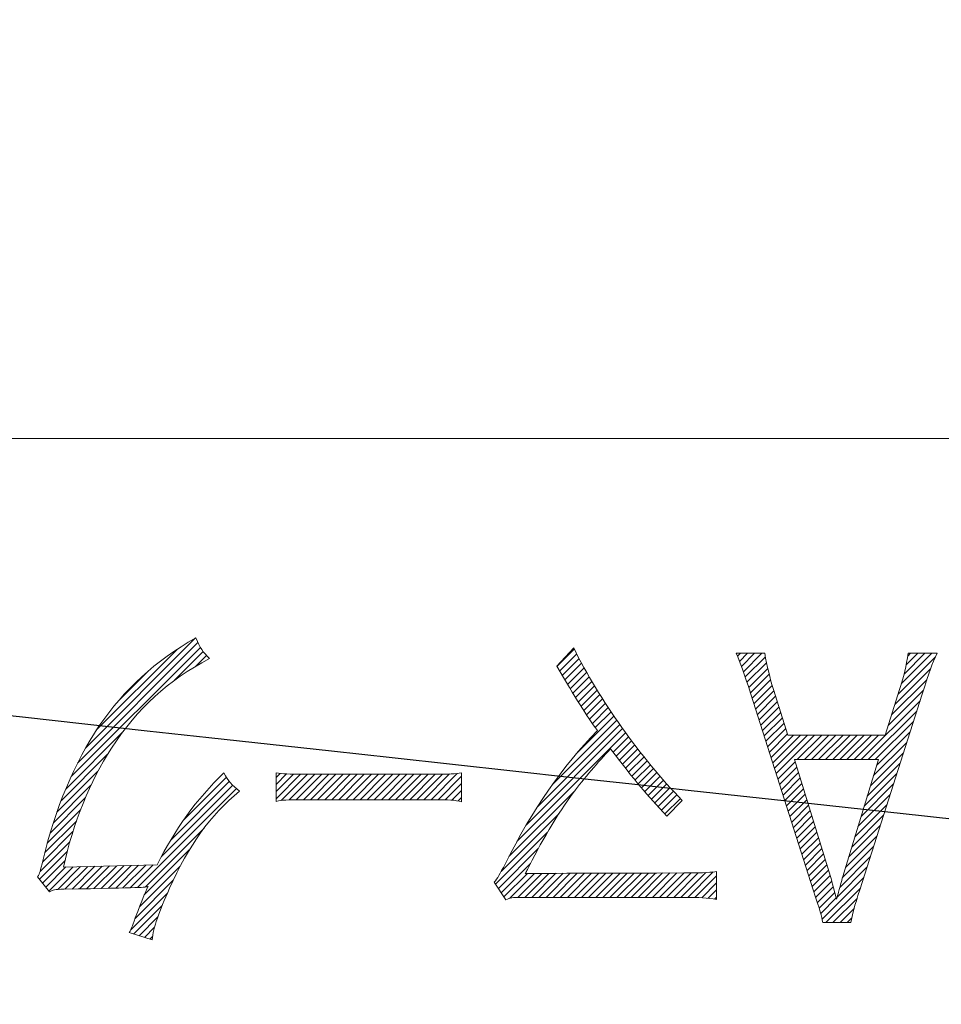
# Model space of a CAD drawing. Units: inches. Extents: x 854 to 1661, y 702 to 1262.
# Drawn here: x 1536 to 1538, y 785 to 788 of the extents above; entities that cross this region are included whole.
import ezdxf

# ---------------------------------------------------------------- set-up
doc = ezdxf.new("R2010")
doc.units = ezdxf.units.IN
doc.header["$MEASUREMENT"] = 0
for name, color, linetype in [('02-実線-1', 7, 'Continuous'), ('03-細線', 1, 'Continuous'), ('08-ﾊｯﾁﾝｸﾞ', 2, 'Continuous')]:
    doc.layers.add(name, color=color, linetype=linetype)

# ---------------------------------------------------------------- blocks, each defined once
blk = doc.blocks.new('A$C1f61d381')
at = {"layer": '03-細線', "color": 1, "linetype": 'Continuous'}
for points, knots in [([(-46.6232, 5.5962), (-45.2663, 5.4427), (-43.9513, 5.294), (-39.5325, 4.7947), (-36.6331, 4.4679), (-28.591, 3.5635), (-24.1047, 3.0621), (-12.6502, 1.7923), (-7.6845, 1.2576), (-1.9877, 0.6645), (-0.436, 0.5065), (1.9961, 0.2624), (2.917, 0.1708), (6.3972, -0.1732), (8.9599, -0.422), (14.0853, -0.9073), (16.6504, -1.1441), (23.4484, -1.7519), (27.6855, -2.1104), (31.9296, -2.4428)], [0.232793, 0.232793, 0.232793, 0.232793, 1.23115, 1.23115, 3.693451, 3.693451, 8.618052, 8.618052, 18.467254, 18.467254, 22.853507, 22.853507, 25.626333, 25.626333, 33.289985, 33.289985, 40.953636, 40.953636, 53.581324, 53.581324, 53.581324, 53.581324]), ([(-46.6232, 3.5835), (-45.3459, 3.4389), (-44.1058, 3.2987), (-39.7576, 2.8075), (-36.8581, 2.4806), (-28.8155, 1.5761), (-24.3285, 1.0747), (-12.8704, -0.1956), (-7.9, -0.7308), (-2.1932, -1.3249), (-0.6376, -1.4833), (1.8458, -1.7326), (2.813, -1.8287), (5.8975, -2.1334), (8.0149, -2.3395), (14.3704, -2.9459), (18.613, -3.3347), (26.9502, -4.0549), (31.0435, -4.3878), (35.1439, -4.695)], [0.288036, 0.288036, 0.288036, 0.288036, 1.231013, 1.231013, 3.693038, 3.693038, 8.617089, 8.617089, 18.465191, 18.465191, 22.854507, 22.854507, 25.766254, 25.766254, 32.094508, 32.094508, 44.751015, 44.751015, 56.916126, 56.916126, 56.916126, 56.916126]), ([(-46.6232, 1.0675), (-45.4449, 0.9342), (-44.2986, 0.8046), (-40.039, 0.3233), (-37.1394, -0.0036), (-29.0962, -0.9081), (-24.6082, -1.4096), (-13.1457, -2.6804), (-8.1693, -3.2162), (-2.5501, -3.8012), (-1.0672, -3.9525), (1.3227, -4.1928), (2.2673, -4.2868), (4.1605, -4.4741), (5.109, -4.5674), (7.9628, -4.8457), (9.8703, -5.029), (15.8716, -5.5947), (19.9712, -5.9654), (29.0862, -6.7419), (34.1046, -7.1377), (39.136, -7.4921)], [0.357343, 0.357343, 0.357343, 0.357343, 1.230841, 1.230841, 3.692522, 3.692522, 8.615885, 8.615885, 18.46261, 18.46261, 22.606896, 22.606896, 25.441577, 25.441577, 28.276258, 28.276258, 33.966156, 33.966156, 46.167831, 46.167831, 61.035348, 61.035348, 61.035348, 61.035348]), ([(-46.6232, -1.4484), (-45.0637, -1.6249), (-43.5604, -1.7948), (-39.0372, -2.3055), (-36.2043, -2.6247), (-28.3494, -3.5073), (-23.9715, -3.996), (-14.3478, -5.0615), (-10.08, -5.5239), (-4.9471, -6.0661), (-3.4591, -6.2205), (-0.9644, -6.4755), (0.0783, -6.5806), (1.9672, -6.7693), (2.8186, -6.8537), (4.5304, -7.0225), (5.3876, -7.1065), (8.8123, -7.4398), (11.3841, -7.6849), (16.5329, -8.1622), (19.1106, -8.3945), (26.8553, -9.0682), (32.0333, -9.4865), (39.1814, -10.0036), (41.1382, -10.1389), (43.0973, -10.2676)], [0.426936, 0.426936, 0.426936, 0.426936, 1.587944, 1.587944, 4.049145, 4.049145, 8.971548, 8.971548, 16.76064, 16.76064, 20.553165, 20.553165, 23.58825, 23.58825, 26.145959, 26.145959, 28.703667, 28.703667, 36.360735, 36.360735, 44.017804, 44.017804, 59.331941, 59.331941, 65.095625, 65.095625, 65.095625, 65.095625])]:
    blk.add_open_spline(points, degree=3, knots=knots, dxfattribs=at)

msp = doc.modelspace()

# ---------------------------------------------------------------- linework, layer by layer
at = {"layer": '02-実線-1', "lineweight": 9}
msp.add_open_spline([(1512.5286, 786.8922), (1512.5286, 786.8922), (1541.6874, 786.8922), (1541.6874, 786.8922)], degree=3, dxfattribs=at)
at = {"layer": '02-実線-1', "lineweight": 0}
for points in [[(1536.2144, 786.175), (1536.2783, 786.2678), (1536.3545, 786.3373), (1536.4561, 786.3955)], [(1536.4561, 786.3955), (1536.467, 786.3701), (1536.4726, 786.3609), (1536.4906, 786.3436)], [(1537.3558, 786.325), (1537.3558, 786.325), (1537.3981, 786.3702), (1537.3981, 786.3702)], [(1537.3981, 786.3702), (1537.4612, 786.2418), (1537.5646, 786.0971), (1537.6687, 785.9902)], [(1537.8397, 786.2553), (1537.8224, 786.3082), (1537.8132, 786.3339), (1537.803, 786.3569)], [(1537.803, 786.3569), (1537.803, 786.3569), (1537.8742, 786.3569), (1537.8742, 786.3569)], [(1537.8742, 786.3569), (1537.8799, 786.3248), (1537.8876, 786.2941), (1537.8958, 786.2666)], [(1538.2104, 786.2666), (1538.221, 786.3004), (1538.227, 786.3258), (1538.232, 786.3569)], [(1538.232, 786.3569), (1538.232, 786.3569), (1538.3043, 786.3569), (1538.3043, 786.3569)], [(1538.3043, 786.3569), (1538.2902, 786.3276), (1538.2856, 786.3145), (1538.2665, 786.2553)], [(1536.4906, 786.3436), (1536.3855, 786.2886), (1536.3121, 786.2219), (1536.2455, 786.1203)], [(1537.457, 786.1645), (1537.4305, 786.2005), (1537.4023, 786.2463), (1537.3558, 786.325)], [(1537.9952, 785.7677), (1537.9952, 785.7677), (1537.8397, 786.2553), (1537.8397, 786.2553)], [(1537.8958, 786.2666), (1537.8958, 786.2666), (1537.9321, 786.153), (1537.9321, 786.153)], [(1538.2665, 786.2553), (1538.2665, 786.2553), (1538.1113, 785.7677), (1538.1113, 785.7677)], [(1538.1744, 786.153), (1538.1744, 786.153), (1538.2104, 786.2666), (1538.2104, 786.2666)], [(1536.0754, 785.8431), (1536.1047, 785.9676), (1536.1551, 786.0875), (1536.2144, 786.175)], [(1537.2277, 785.8332), (1537.2958, 785.9684), (1537.3695, 786.0745), (1537.457, 786.1645)], [(1537.9321, 786.153), (1537.9321, 786.153), (1538.1744, 786.153), (1538.1744, 786.153)], [(1536.2455, 786.1203), (1536.1922, 786.0381), (1536.1502, 785.9348), (1536.1262, 785.8244)], [(1537.4898, 786.1186), (1537.4598, 786.0869), (1537.4231, 786.0442), (1537.3974, 786.01)], [(1537.6306, 785.9514), (1537.5787, 786.0061), (1537.553, 786.0361), (1537.4898, 786.1186)], [(1538.1575, 786.0919), (1538.1575, 786.0919), (1537.9487, 786.0919), (1537.9487, 786.0919)], [(1537.9487, 786.0919), (1537.9487, 786.0919), (1538.0383, 785.8005), (1538.0383, 785.8005)], [(1538.0686, 785.8005), (1538.0686, 785.8005), (1538.1575, 786.0919), (1538.1575, 786.0919)], [(1536.3601, 785.83), (1536.4024, 785.9164), (1536.4582, 785.9937), (1536.5259, 786.0593)], [(1536.5259, 786.0593), (1536.5379, 786.0371), (1536.545, 786.0293), (1536.5651, 786.0134)], [(1536.656, 785.9876), (1536.656, 785.9876), (1536.656, 786.0592), (1536.656, 786.0592)], [(1536.656, 786.0592), (1536.6739, 786.0564), (1536.6866, 786.0557), (1536.7244, 786.0557)], [(1537.0489, 786.0557), (1537.0899, 786.0557), (1537.1019, 786.0564), (1537.1184, 786.0592)], [(1537.1184, 786.0592), (1537.1184, 786.0592), (1537.1184, 785.9869), (1537.1184, 785.9869)], [(1536.7244, 786.0557), (1536.7244, 786.0557), (1537.0489, 786.0557), (1537.0489, 786.0557)], [(1536.5651, 786.0134), (1536.4913, 785.9524), (1536.4384, 785.879), (1536.3908, 785.7714)], [(1537.3974, 786.01), (1537.3589, 785.9588), (1537.312, 785.8791), (1537.2827, 785.8181)], [(1536.7237, 785.9922), (1536.6824, 785.9922), (1536.6732, 785.9915), (1536.656, 785.9876)], [(1537.0489, 785.9922), (1537.0489, 785.9922), (1536.7237, 785.9922), (1536.7237, 785.9922)], [(1537.1184, 785.9869), (1537.1022, 785.9915), (1537.087, 785.9922), (1537.0489, 785.9922)], [(1537.6687, 785.9902), (1537.6687, 785.9902), (1537.6306, 785.9514), (1537.6306, 785.9514)], [(1536.0617, 785.8), (1536.0677, 785.8102), (1536.0677, 785.8113), (1536.0754, 785.8431)], [(1536.1262, 785.8244), (1536.1262, 785.8244), (1536.3601, 785.83), (1536.3601, 785.83)], [(1537.2002, 785.7863), (1537.2083, 785.7973), (1537.2132, 785.805), (1537.2277, 785.8332)], [(1537.2827, 785.8181), (1537.2806, 785.8138), (1537.2799, 785.8128), (1537.2771, 785.8078)], [(1537.6736, 785.8096), (1537.7114, 785.8096), (1537.7308, 785.8103), (1537.7544, 785.8128)], [(1537.7544, 785.8128), (1537.7544, 785.8128), (1537.7544, 785.7433), (1537.7544, 785.7433)], [(1536.0913, 785.7626), (1536.0913, 785.7626), (1536.0617, 785.8), (1536.0617, 785.8)], [(1537.2771, 785.8078), (1537.287, 785.8085), (1537.287, 785.8085), (1537.6736, 785.8096)], [(1538.0383, 785.8005), (1538.0404, 785.7935), (1538.0404, 785.7928), (1538.0534, 785.7441)], [(1538.0612, 785.7734), (1538.0654, 785.7875), (1538.0676, 785.797), (1538.0686, 785.8005)], [(1536.1276, 785.769), (1536.1033, 785.769), (1536.1012, 785.7679), (1536.0913, 785.7626)], [(1536.3372, 785.776), (1536.328, 785.7732), (1536.328, 785.7732), (1536.1276, 785.769)], [(1536.3051, 785.6974), (1536.3234, 785.745), (1536.3294, 785.7598), (1536.3372, 785.776)], [(1536.3908, 785.7714), (1536.3643, 785.7132), (1536.3502, 785.6734), (1536.3471, 785.6427)], [(1537.2291, 785.7422), (1537.2291, 785.7422), (1537.2002, 785.7863), (1537.2002, 785.7863)], [(1538.0189, 785.6859), (1538.016, 785.7028), (1538.0125, 785.7141), (1537.9952, 785.7677)], [(1538.0534, 785.7441), (1538.057, 785.7575), (1538.0598, 785.767), (1538.0612, 785.7734)], [(1538.1113, 785.7677), (1538.0979, 785.7265), (1538.0923, 785.706), (1538.0891, 785.6859)], [(1537.2683, 785.7486), (1537.2439, 785.7486), (1537.2404, 785.7479), (1537.2291, 785.7422)], [(1537.6729, 785.7486), (1537.6729, 785.7486), (1537.2683, 785.7486), (1537.2683, 785.7486)], [(1537.7544, 785.7433), (1537.7301, 785.7479), (1537.7131, 785.7486), (1537.6729, 785.7486)], [(1536.2899, 785.661), (1536.2963, 785.6727), (1536.2963, 785.6727), (1536.3051, 785.6974)], [(1538.0891, 785.6859), (1538.0891, 785.6859), (1538.0189, 785.6859), (1538.0189, 785.6859)], [(1536.3471, 785.6427), (1536.3471, 785.6427), (1536.2899, 785.661), (1536.2899, 785.661)]]:
    msp.add_open_spline(points, degree=3, dxfattribs=at)
at = {"layer": '08-ﾊｯﾁﾝｸﾞ', "linetype": 'Continuous'}
for p, q in [((1536.4614, 786.3835), (1536.1613, 786.0833)), ((1536.4554, 786.3951), (1536.1811, 786.1208)), ((1536.4675, 786.3718), (1536.1453, 786.0497)), ((1536.4094, 786.3668), (1536.208, 786.1654)), ((1536.4745, 786.3612), (1536.403, 786.2897)), ((1537.3996, 786.3671), (1537.3564, 786.3239)), ((1537.4055, 786.3553), (1537.363, 786.3128)), ((1537.8137, 786.3569), (1537.8062, 786.3494)), ((1537.8314, 786.3569), (1537.8114, 786.3368)), ((1537.8491, 786.3569), (1537.8162, 786.324)), ((1537.8667, 786.3569), (1537.8209, 786.311)), ((1538.291, 786.3569), (1538.2147, 786.2806)), ((1538.2733, 786.3569), (1538.2214, 786.3049)), ((1538.2556, 786.3569), (1538.2267, 786.3279)), ((1538.238, 786.3569), (1538.2308, 786.3497)), ((1536.4827, 786.3517), (1536.4545, 786.3235)), ((1537.4116, 786.3437), (1537.3696, 786.3017)), ((1537.4177, 786.3321), (1537.3762, 786.2906)), ((1537.8758, 786.3483), (1537.8255, 786.2979)), ((1537.8787, 786.3335), (1537.8299, 786.2847)), ((1538.3003, 786.3485), (1538.2068, 786.2549)), ((1536.3386, 786.3137), (1536.2616, 786.2366)), ((1537.424, 786.3207), (1537.3828, 786.2796)), ((1537.4303, 786.3093), (1537.3895, 786.2685)), ((1537.8819, 786.319), (1537.8343, 786.2715)), ((1537.8853, 786.3048), (1537.8387, 786.2581)), ((1538.2875, 786.318), (1538.1986, 786.2291)), ((1537.4367, 786.2981), (1537.3962, 786.2575)), ((1537.4432, 786.2869), (1537.4029, 786.2466)), ((1537.889, 786.2907), (1537.843, 786.2448)), ((1538.2781, 786.291), (1538.1904, 786.2032)), ((1537.4498, 786.2759), (1537.4096, 786.2356)), ((1537.4565, 786.2649), (1537.4164, 786.2248)), ((1537.4633, 786.2539), (1537.4233, 786.214)), ((1537.8928, 786.2769), (1537.8473, 786.2314)), ((1537.8968, 786.2632), (1537.8516, 786.218)), ((1538.2696, 786.2647), (1538.1822, 786.1773)), ((1537.4701, 786.2431), (1537.4303, 786.2032)), ((1537.4771, 786.2324), (1537.4373, 786.1926)), ((1537.9011, 786.2498), (1537.8558, 786.2046)), ((1537.9054, 786.2364), (1537.8601, 786.1912)), ((1538.2613, 786.2387), (1538.1145, 786.0919)), ((1537.484, 786.2217), (1537.4445, 786.1821)), ((1537.4911, 786.2111), (1537.4518, 786.1717)), ((1537.9097, 786.223), (1537.8644, 786.1778)), ((1537.914, 786.2096), (1537.8687, 786.1644)), ((1538.253, 786.2128), (1538.1321, 786.0919)), ((1537.5054, 786.19), (1537.3442, 786.0288)), ((1537.4982, 786.2005), (1537.4055, 786.1077)), ((1537.9182, 786.1962), (1537.8729, 786.151)), ((1537.9225, 786.1829), (1537.8772, 786.1376)), ((1538.2447, 786.1869), (1538.1498, 786.0919)), ((1536.2727, 786.1594), (1536.1318, 786.0185)), ((1537.5275, 786.159), (1537.2565, 785.8881)), ((1537.5201, 786.1693), (1537.2797, 785.9289)), ((1537.5127, 786.1796), (1537.3076, 785.9746)), ((1537.9268, 786.1695), (1537.8815, 786.1242)), ((1537.9311, 786.1561), (1537.8858, 786.1108)), ((1538.2365, 786.1609), (1538.1531, 786.0776)), ((1537.5349, 786.1488), (1537.4963, 786.1102)), ((1537.5425, 786.1387), (1537.504, 786.1002)), ((1537.9457, 786.153), (1537.8901, 786.0973)), ((1537.9634, 786.153), (1537.8943, 786.0839)), ((1537.981, 786.153), (1537.8986, 786.0705)), ((1537.9987, 786.153), (1537.9029, 786.0571)), ((1538.0164, 786.153), (1537.9554, 786.0919)), ((1538.0341, 786.153), (1537.973, 786.0919)), ((1538.0517, 786.153), (1537.9907, 786.0919)), ((1538.0694, 786.153), (1538.0084, 786.0919)), ((1538.0871, 786.153), (1538.0261, 786.0919)), ((1538.1048, 786.153), (1538.0437, 786.0919)), ((1538.1224, 786.153), (1538.0614, 786.0919)), ((1538.1401, 786.153), (1538.0791, 786.0919)), ((1538.1578, 786.153), (1538.0968, 786.0919)), ((1538.2282, 786.135), (1538.1454, 786.0521)), ((1537.5501, 786.1286), (1537.5117, 786.0902)), ((1537.5578, 786.1186), (1537.5194, 786.0803)), ((1537.5655, 786.1087), (1537.5272, 786.0704)), ((1538.22, 786.1091), (1538.1376, 786.0267)), ((1536.2355, 786.1045), (1536.1202, 785.9892)), ((1537.5733, 786.0988), (1537.535, 786.0605)), ((1537.5812, 786.089), (1537.5429, 786.0507)), ((1537.9502, 786.0868), (1537.9072, 786.0437)), ((1538.2117, 786.0831), (1538.1299, 786.0013)), ((1536.2122, 786.0635), (1536.11, 785.9613)), ((1536.526, 786.0591), (1536.5019, 786.035)), ((1536.6661, 786.0578), (1536.656, 786.0476)), ((1537.1079, 786.0577), (1537.0424, 785.9922)), ((1537.5892, 786.0793), (1537.5508, 786.041)), ((1537.5972, 786.0696), (1537.5588, 786.0313)), ((1537.6053, 786.0601), (1537.5669, 786.0217)), ((1537.9544, 786.0733), (1537.9114, 786.0303)), ((1537.9586, 786.0598), (1537.9157, 786.0169)), ((1536.5396, 786.0374), (1536.393, 785.8907)), ((1536.5324, 786.0479), (1536.4249, 785.9403)), ((1536.6824, 786.0564), (1536.656, 786.03)), ((1536.6995, 786.0559), (1536.656, 786.0123)), ((1536.7171, 786.0557), (1536.656, 785.9946)), ((1536.7347, 786.0557), (1536.6692, 785.9901)), ((1536.7524, 786.0557), (1536.6885, 785.9918)), ((1536.7701, 786.0557), (1536.7065, 785.9921)), ((1536.7878, 786.0557), (1536.7243, 785.9922)), ((1536.8054, 786.0557), (1536.7419, 785.9922)), ((1536.8231, 786.0557), (1536.7596, 785.9922)), ((1536.8408, 786.0557), (1536.7773, 785.9922)), ((1536.8585, 786.0557), (1536.795, 785.9922)), ((1536.8761, 786.0557), (1536.8126, 785.9922)), ((1536.8938, 786.0557), (1536.8303, 785.9922)), ((1536.9115, 786.0557), (1536.848, 785.9922)), ((1536.9292, 786.0557), (1536.8657, 785.9922)), ((1536.9469, 786.0557), (1536.8834, 785.9922)), ((1536.9645, 786.0557), (1536.901, 785.9922)), ((1536.9822, 786.0557), (1536.9187, 785.9922)), ((1536.9999, 786.0557), (1536.9364, 785.9922)), ((1537.0176, 786.0557), (1536.9541, 785.9922)), ((1537.0352, 786.0557), (1536.9717, 785.9922)), ((1537.0529, 786.0557), (1536.9894, 785.9922)), ((1537.0707, 786.0558), (1537.0071, 785.9922)), ((1537.0888, 786.0562), (1537.0248, 785.9922)), ((1537.1184, 786.0505), (1537.0601, 785.9922)), ((1537.6134, 786.0505), (1537.5751, 786.0122)), ((1537.6217, 786.0411), (1537.5833, 786.0027)), ((1537.9627, 786.0463), (1537.92, 786.0035)), ((1538.2035, 786.0572), (1538.1221, 785.9758)), ((1536.1946, 786.0283), (1536.101, 785.9346)), ((1536.5573, 786.0197), (1536.3109, 785.7733)), ((1536.548, 786.0281), (1536.3706, 785.8507)), ((1537.1184, 786.0328), (1537.0775, 785.9919)), ((1537.1184, 786.0152), (1537.0944, 785.9911)), ((1537.4014, 786.0153), (1537.2364, 785.8503)), ((1537.63, 786.0317), (1537.5916, 785.9934)), ((1537.6384, 786.0224), (1537.6, 785.9841)), ((1537.6468, 786.0132), (1537.6085, 785.9749)), ((1537.9669, 786.0327), (1537.9243, 785.9901)), ((1537.971, 786.0192), (1537.9285, 785.9767)), ((1538.1952, 786.0313), (1538.1143, 785.9504)), ((1536.1804, 785.9964), (1536.093, 785.909)), ((1537.1184, 785.9975), (1537.1099, 785.989)), ((1537.6554, 786.0041), (1537.617, 785.9658)), ((1537.664, 785.995), (1537.6256, 785.9567)), ((1537.9752, 786.0057), (1537.9328, 785.9633)), ((1537.9793, 785.9922), (1537.9371, 785.9499)), ((1538.1869, 786.0053), (1538.1066, 785.925)), ((1536.1685, 785.9668), (1536.0859, 785.8842)), ((1537.9835, 785.9787), (1537.9414, 785.9365)), ((1537.9877, 785.9651), (1537.9456, 785.9231)), ((1538.1787, 785.9794), (1538.0988, 785.8995)), ((1536.1584, 785.939), (1536.0796, 785.8602)), ((1537.361, 785.9572), (1537.2174, 785.8136)), ((1537.9918, 785.9516), (1537.9499, 785.9097)), ((1537.996, 785.9381), (1537.9542, 785.8963)), ((1538.1704, 785.9535), (1538.091, 785.8741)), ((1536.1496, 785.9126), (1536.0739, 785.8368)), ((1536.4766, 785.9213), (1536.3297, 785.7744)), ((1537.3329, 785.9114), (1537.2032, 785.7817)), ((1538.0001, 785.9246), (1537.9585, 785.8829)), ((1538.0043, 785.9111), (1537.9628, 785.8695)), ((1538.1622, 785.9275), (1538.0833, 785.8486)), ((1536.142, 785.8873), (1536.0677, 785.813)), ((1538.0084, 785.8975), (1537.967, 785.8561)), ((1538.1539, 785.9016), (1538.0755, 785.8232)), ((1536.1354, 785.863), (1536.0664, 785.794)), ((1536.4398, 785.8669), (1536.3277, 785.7547)), ((1537.3098, 785.8706), (1537.2102, 785.771)), ((1538.0126, 785.884), (1537.9713, 785.8427)), ((1538.0168, 785.8705), (1537.9756, 785.8293)), ((1538.1457, 785.8757), (1538.0679, 785.7979)), ((1536.1296, 785.8395), (1536.0742, 785.7841)), ((1538.0209, 785.857), (1537.9799, 785.8159)), ((1538.0251, 785.8435), (1537.9841, 785.8025)), ((1538.1374, 785.8497), (1538.0613, 785.7736)), ((1536.1323, 785.8245), (1536.0821, 785.7743)), ((1536.1504, 785.8249), (1536.0899, 785.7644)), ((1536.1685, 785.8254), (1536.1118, 785.7687)), ((1536.1866, 785.8258), (1536.1298, 785.769)), ((1536.2047, 785.8262), (1536.1479, 785.7694)), ((1536.2229, 785.8267), (1536.1659, 785.7698)), ((1536.241, 785.8271), (1536.184, 785.7702)), ((1536.2591, 785.8276), (1536.2021, 785.7705)), ((1536.2772, 785.828), (1536.2201, 785.7709)), ((1536.2953, 785.8284), (1536.2382, 785.7713)), ((1536.3134, 785.8289), (1536.2563, 785.7718)), ((1536.3315, 785.8293), (1536.2744, 785.7722)), ((1536.3497, 785.8297), (1536.2926, 785.7727)), ((1536.4173, 785.8267), (1536.3159, 785.7253)), ((1537.2903, 785.8335), (1537.2172, 785.7604)), ((1538.0292, 785.8299), (1537.9884, 785.7891)), ((1538.0334, 785.8164), (1537.9927, 785.7757)), ((1538.1291, 785.8238), (1538.0549, 785.7495)), ((1536.4, 785.7917), (1536.3048, 785.6965)), ((1537.2826, 785.8081), (1537.2242, 785.7497)), ((1537.3006, 785.8084), (1537.2384, 785.7462)), ((1537.3184, 785.8085), (1537.2584, 785.7485)), ((1537.3361, 785.8086), (1537.2761, 785.7486)), ((1537.3539, 785.8087), (1537.2938, 785.7486)), ((1537.3716, 785.8087), (1537.3115, 785.7486)), ((1537.3894, 785.8088), (1537.3292, 785.7486)), ((1537.4071, 785.8089), (1537.3468, 785.7486)), ((1537.4248, 785.8089), (1537.3645, 785.7486)), ((1537.4426, 785.809), (1537.3822, 785.7486)), ((1537.4603, 785.809), (1537.3999, 785.7486)), ((1537.478, 785.8091), (1537.4175, 785.7486)), ((1537.4958, 785.8091), (1537.4352, 785.7486)), ((1537.5135, 785.8092), (1537.4529, 785.7486)), ((1537.5312, 785.8092), (1537.4706, 785.7486)), ((1537.5489, 785.8093), (1537.4883, 785.7486)), ((1537.5667, 785.8093), (1537.5059, 785.7486)), ((1537.5844, 785.8094), (1537.5236, 785.7486)), ((1537.6021, 785.8094), (1537.5413, 785.7486)), ((1537.6198, 785.8095), (1537.559, 785.7486)), ((1537.6376, 785.8095), (1537.5766, 785.7486)), ((1537.6553, 785.8096), (1537.5943, 785.7486)), ((1537.673, 785.8096), (1537.612, 785.7486)), ((1537.6908, 785.8097), (1537.6297, 785.7486)), ((1537.7087, 785.8099), (1537.6474, 785.7486)), ((1537.7271, 785.8106), (1537.665, 785.7486)), ((1537.7461, 785.812), (1537.6827, 785.7486)), ((1537.7544, 785.8026), (1537.7002, 785.7484)), ((1538.0375, 785.8029), (1537.997, 785.7623)), ((1538.0414, 785.7891), (1538.0013, 785.749)), ((1538.1209, 785.7979), (1538.0173, 785.6943)), ((1537.7544, 785.7849), (1537.7173, 785.7478)), ((1537.7544, 785.7672), (1537.7336, 785.7465)), ((1538.0452, 785.7751), (1538.0056, 785.7356)), ((1538.1126, 785.7719), (1538.0266, 785.6859)), ((1536.3854, 785.7594), (1536.2933, 785.6673)), ((1537.7544, 785.7496), (1537.7491, 785.7442)), ((1538.0489, 785.7612), (1538.0098, 785.7221)), ((1538.0526, 785.7472), (1538.0138, 785.7084)), ((1538.1044, 785.746), (1538.0443, 785.6859)), ((1536.3722, 785.7286), (1536.3011, 785.6574)), ((1538.0969, 785.7208), (1538.062, 785.6859)), ((1536.3613, 785.7), (1536.3145, 785.6531)), ((1538.0912, 785.6974), (1538.0796, 785.6859)), ((1536.3532, 785.6742), (1536.3279, 785.6488)), ((1536.3482, 785.6516), (1536.3412, 785.6445))]:
    msp.add_line(p, q, dxfattribs=at)

# ---------------------------------------------------------------- block references
at = {"layer": '03-細線'}
msp.add_blockref('A$C1f61d381', (1552.6264, 788.4936), dxfattribs=at)

doc.saveas('drawing.dxf')
